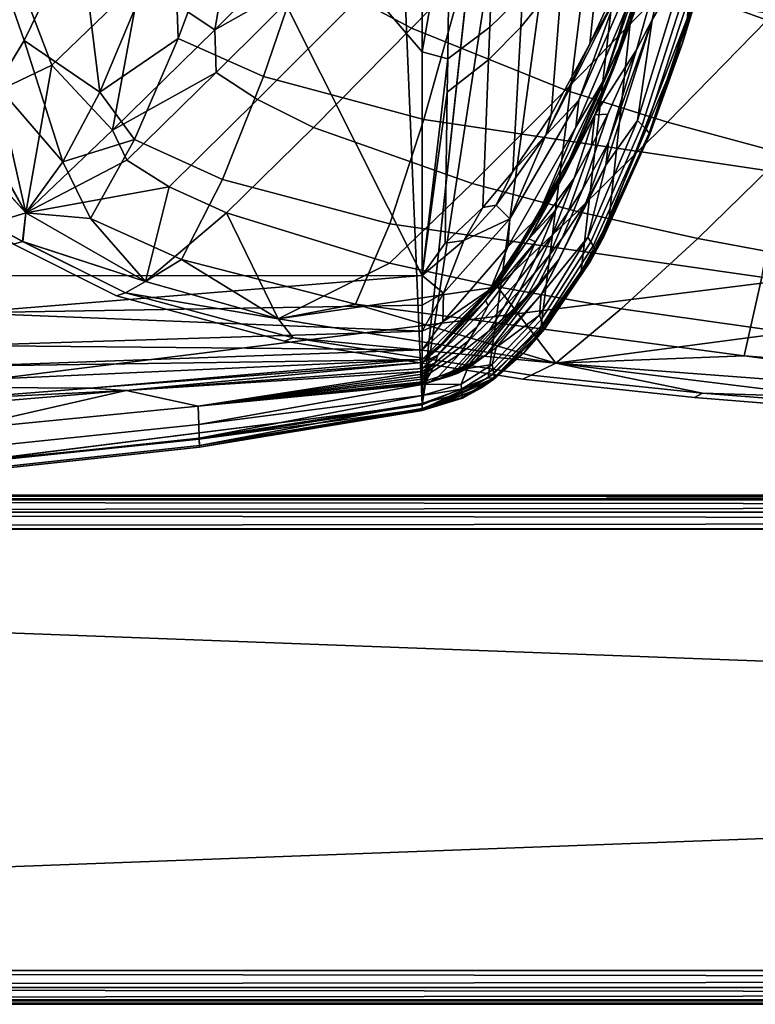
# Model space of a CAD drawing. Units: inches. Extents: x -17.5 to 19, y -17.5 to 17.5.
# Drawn here: x -9.2 to -7, y -17.5 to -14.6 of the extents above; entities that cross this region are included whole.
import ezdxf

# ---------------------------------------------------------------- set-up
doc = ezdxf.new("R2010")
doc.units = ezdxf.units.IN
doc.header["$MEASUREMENT"] = 0
for name, color, linetype in [('SEAT-BACK', 5, 'Continuous'), ('SEAT-BASE', 5, 'Continuous'), ('SEAT-FRAME', 5, 'Continuous'), ('SEAT-SEAT', 5, 'Continuous')]:
    doc.layers.add(name, color=color, linetype=linetype)

msp = doc.modelspace()

# ---------------------------------------------------------------- linework, layer by layer
at = {"layer": 'SEAT-BACK'}
for points in [[(-9.3115, -15.8979, 14.2614), (-9.3115, 15.8979, 14.2614), (-8, -15.7331, 14.2614)], [(-8, -15.7331, 14.2614), (-9.3115, 15.8979, 14.2614), (-8, 15.7331, 14.2614)], [(-8, -15.7331, 14.2614), (-8, 15.7331, 14.2614), (-6.3044, 0, 14.2614)], [(-6.3044, 0, 14.2614), (-6.3487, -5.0016, 14.2614), (-8, -15.7331, 14.2614)], [(-8, -15.7331, 14.2614), (-6.3487, -5.0016, 14.2614), (-7.8053, -15.6535, 14.2614)], [(-7.8053, -15.6535, 14.2614), (-6.3487, -5.0016, 14.2614), (-7.6499, -15.5079, 14.2614)], [(-7.6499, -15.5079, 14.2614), (-6.3487, -5.0016, 14.2614), (-7.5313, -15.3396, 14.2614)], [(-7.5313, -15.3396, 14.2614), (-6.3487, -5.0016, 14.2614), (-7.4496, -15.1907, 14.2614)], [(-7.4496, -15.1907, 14.2614), (-6.3487, -5.0016, 14.2614), (-7.22, -14.5981, 14.2614)], [(-8.7996, -13.7601, 29.5358), (-9.3909, -13.7523, 29.5899), (-9.7478, -15.3536, 29.6089)], [(-9.7478, -15.3536, 29.6089), (-8, -15.3521, 29.4214), (-8.7996, -13.7601, 29.5358)], [(-8.7996, -13.7601, 29.5358), (-8, -15.3521, 29.4214), (-8, -14.6925, 29.4265)], [(-8.7996, -13.7601, 29.5358), (-8, -14.6925, 29.4265), (-8, -14.0292, 29.4313)], [(-7.1754, -13.9357, 25.9786), (-7.4618, -14.7708, 27.6709), (-7.42, -14.6822, 27.3847)], [(-7.1754, -13.9357, 25.9786), (-7.3956, -14.5607, 27.4953), (-7.4618, -14.7708, 27.6709)], [(-7.42, -14.6822, 27.3847), (-7.1914, -14.0124, 26.0197), (-7.1754, -13.9357, 25.9786)], [(-7.1378, -14.3527, 18.0604), (-7.0377, -13.9547, 18.1042), (-7.2323, -14.667, 18.1222)], [(-7.0377, -13.9547, 18.1042), (-7.1682, -14.4585, 18.2227), (-7.2323, -14.667, 18.1222)], [(-7.1386, -14.3523, 16.1075), (-7.0375, -13.9549, 17.9947), (-7.2322, -14.6672, 18.013)], [(-7.1378, -14.3527, 18.0604), (-7.2322, -14.6672, 18.013), (-7.0375, -13.9549, 17.9947)], [(-7.4303, -14.7237, 27.3343), (-7.2047, -14.0817, 26.0182), (-7.1914, -14.0124, 26.0197), (-7.42, -14.6822, 27.3847)], [(-8, -14.6925, 29.4265), (-7.9179, -14.2239, 29.369), (-8, -14.0292, 29.4313)], [(-7.7037, -14.5257, 28.9847), (-7.6795, -14.0561, 28.9953), (-7.7839, -14.1404, 29.1991), (-7.8007, -14.6198, 29.1872)], [(-7.3899, -14.4188, 27.6527), (-7.3429, -14.0466, 27.6344), (-7.4647, -14.2759, 28.1879), (-7.5053, -14.6696, 28.1938)], [(-7.4347, -14.7407, 27.3139), (-7.2103, -14.1101, 26.0176), (-7.2047, -14.0817, 26.0182), (-7.4303, -14.7237, 27.3343)], [(-7.2151, -14.142, 25.9786), (-7.2103, -14.1101, 26.0176), (-7.4347, -14.7407, 27.3139)], [(-7.8007, -14.6198, 29.1872), (-7.7839, -14.1404, 29.1991), (-7.9179, -14.2239, 29.369), (-7.9246, -14.7136, 29.3605)], [(-7.3681, -14.6868, 26.4213), (-7.2151, -14.142, 25.9786), (-7.4912, -14.8789, 27.4988)], [(-7.4912, -14.8789, 27.4988), (-7.2151, -14.142, 25.9786), (-7.4347, -14.7407, 27.3139)], [(-7.3681, -14.6868, 26.4213), (-7.3216, -14.5984, 25.9786), (-7.2151, -14.142, 25.9786)], [(-7.3216, -14.5984, 25.9786), (-7.2184, -14.4213, 23.9266), (-7.2151, -14.142, 25.9786)], [(-8, -14.6925, 29.4265), (-7.9246, -14.7136, 29.3605), (-7.9179, -14.2239, 29.369)], [(-7.5053, -14.6696, 28.1938), (-7.4647, -14.2759, 28.1879), (-7.5874, -14.4676, 28.6394), (-7.6201, -14.879, 28.6346)], [(-7.3284, -14.9342, 16.1252), (-7.22, -14.5981, 14.2614), (-7.1386, -14.3523, 16.1075)], [(-7.1386, -14.3523, 16.1075), (-7.2322, -14.6672, 18.013), (-7.3284, -14.9342, 16.1252)], [(-7.1378, -14.3527, 18.0604), (-7.2323, -14.667, 18.1222), (-7.3284, -14.9355, 18.0758)], [(-7.3284, -14.9355, 18.0758), (-7.2322, -14.6672, 18.013), (-7.1378, -14.3527, 18.0604)], [(-7.5804, -14.3761, 28.6393), (-7.7037, -14.5257, 28.9847), (-7.7088, -14.6202, 28.9829), (-7.5874, -14.4676, 28.6394)], [(-7.5053, -14.6696, 28.1938), (-7.4247, -14.5237, 27.8035), (-7.3899, -14.4188, 27.6527)], [(-7.3216, -14.5984, 25.9786), (-7.3648, -14.8954, 23.9277), (-7.2184, -14.4213, 23.9266)], [(-7.1994, -14.4335, 22.7494), (-7.2184, -14.4213, 23.9266), (-7.3648, -14.8954, 23.9277), (-7.3513, -14.9088, 22.7531)], [(-7.1847, -14.4443, 21.4527), (-7.1994, -14.4335, 22.7494), (-7.3513, -14.9088, 22.7531), (-7.3408, -14.9203, 21.4594)], [(-7.1711, -14.4558, 19.289), (-7.1847, -14.4443, 21.4527), (-7.3408, -14.9203, 21.4594), (-7.3309, -14.9325, 19.2999)], [(-7.6201, -14.879, 28.6346), (-7.5874, -14.4676, 28.6394), (-7.7088, -14.6202, 28.9829), (-7.7327, -15.046, 28.9723)], [(-7.1682, -14.4585, 18.2227), (-7.1711, -14.4558, 19.289), (-7.3309, -14.9325, 19.2999), (-7.3286, -14.9353, 18.2351)], [(-7.2323, -14.667, 18.1222), (-7.1682, -14.4585, 18.2227), (-7.3286, -14.9353, 18.2351)], [(-7.3956, -14.5607, 27.4953), (-7.3844, -14.485, 27.5258), (-7.5377, -14.8355, 28.2541), (-7.547, -14.9145, 28.2095)], [(-7.4247, -14.5237, 27.8035), (-7.5377, -14.8355, 28.2541), (-7.3844, -14.485, 27.5258)], [(-7.7037, -14.5257, 28.9847), (-7.8007, -14.6198, 29.1872), (-7.8043, -14.7163, 29.1848), (-7.7088, -14.6202, 28.9829)], [(-7.6357, -14.9381, 28.6754), (-7.5377, -14.8355, 28.2541), (-7.4247, -14.5237, 27.8035)], [(-7.5053, -14.6696, 28.1938), (-7.6357, -14.9381, 28.6754), (-7.4247, -14.5237, 27.8035)], [(-7.4618, -14.7708, 27.6709), (-7.3956, -14.5607, 27.4953), (-7.547, -14.9145, 28.2095)], [(-7.8007, -14.6198, 29.1872), (-7.9246, -14.7136, 29.3605), (-7.9259, -14.8121, 29.3588), (-7.8043, -14.7163, 29.1848)], [(-7.7327, -15.046, 28.9723), (-7.7088, -14.6202, 28.9829), (-7.8043, -14.7163, 29.1848), (-7.8207, -15.1514, 29.1733)], [(-7.4588, -15.0271, 25.9786), (-7.3648, -14.8954, 23.9277), (-7.3216, -14.5984, 25.9786)], [(-7.4508, -14.9605, 26.3205), (-7.4588, -15.0271, 25.9786), (-7.3216, -14.5984, 25.9786)], [(-7.4508, -14.9605, 26.3205), (-7.3216, -14.5984, 25.9786), (-7.3681, -14.6868, 26.4213)], [(-7.3284, -14.9342, 16.1252), (-7.4496, -15.1907, 14.2614), (-7.22, -14.5981, 14.2614)], [(-7.6201, -14.879, 28.6346), (-7.6357, -14.9381, 28.6754), (-7.5053, -14.6696, 28.1938)], [(-7.42, -14.6822, 27.3847), (-7.5679, -15.0142, 28.0468), (-7.5768, -15.0418, 27.9726), (-7.4303, -14.7237, 27.3343)], [(-7.42, -14.6822, 27.3847), (-7.4618, -14.7708, 27.6709), (-7.5679, -15.0142, 28.0468)], [(-7.3284, -14.9355, 18.0758), (-7.2323, -14.667, 18.1222), (-7.504, -15.3097, 18.1401)], [(-7.2323, -14.667, 18.1222), (-7.3286, -14.9353, 18.2351), (-7.504, -15.3097, 18.1401)], [(-7.3284, -14.9342, 16.1252), (-7.2322, -14.6672, 18.013), (-7.5039, -15.3098, 18.0312)], [(-7.3284, -14.9355, 18.0758), (-7.5039, -15.3098, 18.0312), (-7.2322, -14.6672, 18.013)], [(-8, -15.3521, 29.4214), (-7.9246, -14.7136, 29.3605), (-8, -14.6925, 29.4265)], [(-7.5274, -15.0985, 26.6378), (-7.4508, -14.9605, 26.3205), (-7.3681, -14.6868, 26.4213), (-7.4529, -14.8766, 26.832)], [(-7.4529, -14.8766, 26.832), (-7.3681, -14.6868, 26.4213), (-7.4912, -14.8789, 27.4988)], [(-8, -15.3521, 29.4214), (-7.9259, -14.8121, 29.3588), (-7.9246, -14.7136, 29.3605)], [(-7.8207, -15.1514, 29.1733), (-7.8043, -14.7163, 29.1848), (-7.9259, -14.8121, 29.3588), (-7.9322, -15.2569, 29.3507)], [(-7.4303, -14.7237, 27.3343), (-7.5768, -15.0418, 27.9726), (-7.5806, -15.0531, 27.9425), (-7.4347, -14.7407, 27.3139)], [(-7.4347, -14.7407, 27.3139), (-7.5806, -15.0531, 27.9425), (-7.4912, -14.8789, 27.4988)], [(-7.6626, -15.1856, 28.4806), (-7.5679, -15.0142, 28.0468), (-7.4618, -14.7708, 27.6709)], [(-7.4618, -14.7708, 27.6709), (-7.547, -14.9145, 28.2095), (-7.6626, -15.1856, 28.4806)], [(-7.9322, -15.2569, 29.3507), (-7.9259, -14.8121, 29.3588), (-8, -15.3521, 29.4214)], [(-7.547, -14.9145, 28.2095), (-7.5377, -14.8355, 28.2541), (-7.7415, -15.1854, 28.9495), (-7.7473, -15.2677, 28.8917)], [(-7.6357, -14.9381, 28.6754), (-7.7415, -15.1854, 28.9495), (-7.5377, -14.8355, 28.2541)], [(-7.7327, -15.046, 28.9723), (-7.6357, -14.9381, 28.6754), (-7.6201, -14.879, 28.6346)], [(-7.685, -15.2438, 28.2257), (-7.5519, -15.0652, 27.2354), (-7.4912, -14.8789, 27.4988)], [(-7.4912, -14.8789, 27.4988), (-7.5806, -15.0531, 27.9425), (-7.685, -15.2438, 28.2257)], [(-7.4529, -14.8766, 26.832), (-7.5006, -14.971, 27.0348), (-7.5705, -15.1667, 26.7943), (-7.5274, -15.0985, 26.6378)], [(-7.4912, -14.8789, 27.4988), (-7.5519, -15.0652, 27.2354), (-7.5006, -14.971, 27.0348)], [(-7.4912, -14.8789, 27.4988), (-7.5006, -14.971, 27.0348), (-7.4529, -14.8766, 26.832)], [(-7.6626, -15.1856, 28.4806), (-7.547, -14.9145, 28.2095), (-7.7473, -15.2677, 28.8917)], [(-7.4588, -15.0271, 25.9786), (-7.512, -15.239, 23.9286), (-7.3648, -14.8954, 23.9277)], [(-7.3513, -14.9088, 22.7531), (-7.3648, -14.8954, 23.9277), (-7.512, -15.239, 23.9286), (-7.503, -15.253, 22.7559)], [(-7.3408, -14.9203, 21.4594), (-7.3513, -14.9088, 22.7531), (-7.503, -15.253, 22.7559), (-7.4959, -15.2651, 21.4646)], [(-7.7813, -15.1451, 29.0845), (-7.7415, -15.1854, 28.9495), (-7.6357, -14.9381, 28.6754)], [(-7.7813, -15.1451, 29.0845), (-7.6357, -14.9381, 28.6754), (-7.7327, -15.046, 28.9723)], [(-7.504, -15.3097, 18.1401), (-7.3286, -14.9353, 18.2351), (-7.4876, -15.2801, 18.2449)], [(-7.3284, -14.9355, 18.0758), (-7.504, -15.3097, 18.1401), (-7.4655, -15.2395, 18.0845)], [(-7.5039, -15.3098, 18.0312), (-7.4653, -15.2376, 16.1353), (-7.3284, -14.9342, 16.1252)], [(-7.4655, -15.2395, 18.0845), (-7.5039, -15.3098, 18.0312), (-7.3284, -14.9355, 18.0758)], [(-7.3309, -14.9325, 19.2999), (-7.3408, -14.9203, 21.4594), (-7.4959, -15.2651, 21.4646), (-7.4892, -15.2776, 19.3084)], [(-7.3286, -14.9353, 18.2351), (-7.3309, -14.9325, 19.2999), (-7.4892, -15.2776, 19.3084), (-7.4876, -15.2801, 18.2449)], [(-7.3284, -14.9342, 16.1252), (-7.4653, -15.2376, 16.1353), (-7.4496, -15.1907, 14.2614)], [(-7.6167, -15.2344, 26.9493), (-7.5705, -15.1667, 26.7943), (-7.5006, -14.971, 27.0348), (-7.5519, -15.0652, 27.2354)], [(-7.5871, -15.242, 26.5072), (-7.5178, -15.1375, 26.2527), (-7.4508, -14.9605, 26.3205), (-7.5274, -15.0985, 26.6378)], [(-7.5178, -15.1375, 26.2527), (-7.4588, -15.0271, 25.9786), (-7.4508, -14.9605, 26.3205)], [(-7.5768, -15.0418, 27.9726), (-7.5679, -15.0142, 28.0468), (-7.761, -15.3456, 28.6792), (-7.7669, -15.3593, 28.5821)], [(-7.6626, -15.1856, 28.4806), (-7.761, -15.3456, 28.6792), (-7.5679, -15.0142, 28.0468)], [(-7.6492, -15.4079, 25.9786), (-7.512, -15.239, 23.9286), (-7.4588, -15.0271, 25.9786)], [(-7.6492, -15.4079, 25.9786), (-7.4588, -15.0271, 25.9786), (-7.5965, -15.3042, 26.1859)], [(-7.5965, -15.3042, 26.1859), (-7.4588, -15.0271, 25.9786), (-7.5178, -15.1375, 26.2527)], [(-7.8207, -15.1514, 29.1733), (-7.7813, -15.1451, 29.0845), (-7.7327, -15.046, 28.9723)], [(-7.7669, -15.3593, 28.5821), (-7.7694, -15.3649, 28.5427), (-7.5806, -15.0531, 27.9425), (-7.5768, -15.0418, 27.9726)], [(-7.685, -15.2438, 28.2257), (-7.5806, -15.0531, 27.9425), (-7.7694, -15.3649, 28.5427)], [(-7.685, -15.2438, 28.2257), (-7.6068, -15.1591, 27.4338), (-7.5519, -15.0652, 27.2354)], [(-7.5519, -15.0652, 27.2354), (-7.6068, -15.1591, 27.4338), (-7.6658, -15.3019, 27.1025), (-7.6167, -15.2344, 26.9493)], [(-7.5274, -15.0985, 26.6378), (-7.5705, -15.1667, 26.7943), (-7.6259, -15.2931, 26.6328), (-7.5871, -15.242, 26.5072)], [(-7.8772, -15.2485, 29.2703), (-7.7415, -15.1854, 28.9495), (-7.7813, -15.1451, 29.0845)], [(-7.8772, -15.2485, 29.2703), (-7.7813, -15.1451, 29.0845), (-7.8207, -15.1514, 29.1733)], [(-7.5965, -15.3042, 26.1859), (-7.5178, -15.1375, 26.2527), (-7.5871, -15.242, 26.5072), (-7.6566, -15.3768, 26.3783)], [(-7.9322, -15.2569, 29.3507), (-7.8772, -15.2485, 29.2703), (-7.8207, -15.1514, 29.1733)], [(-7.7184, -15.3693, 27.2535), (-7.6658, -15.3019, 27.1025), (-7.6068, -15.1591, 27.4338), (-7.6661, -15.253, 27.6294)], [(-7.685, -15.2438, 28.2257), (-7.6661, -15.253, 27.6294), (-7.6068, -15.1591, 27.4338)], [(-7.6674, -15.3438, 26.7572), (-7.6259, -15.2931, 26.6328), (-7.5705, -15.1667, 26.7943), (-7.6167, -15.2344, 26.9493)], [(-7.7473, -15.2677, 28.8917), (-7.7415, -15.1854, 28.9495), (-7.9373, -15.4044, 29.3296), (-7.9388, -15.4887, 29.2653)], [(-7.8772, -15.2485, 29.2703), (-7.9373, -15.4044, 29.3296), (-7.7415, -15.1854, 28.9495)], [(-7.7987, -15.3928, 28.8614), (-7.761, -15.3456, 28.6792), (-7.6626, -15.1856, 28.4806)], [(-7.6626, -15.1856, 28.4806), (-7.7473, -15.2677, 28.8917), (-7.7987, -15.3928, 28.8614)], [(-7.5313, -15.3396, 14.2614), (-7.4496, -15.1907, 14.2614), (-7.4653, -15.2376, 16.1353)], [(-8, -15.3521, 29.4214), (-7.9373, -15.4044, 29.3296), (-7.8772, -15.2485, 29.2703)], [(-8, -15.3521, 29.4214), (-7.8772, -15.2485, 29.2703), (-7.9322, -15.2569, 29.3507)], [(-7.6661, -15.253, 27.6294), (-7.8049, -15.4406, 28.0063), (-7.8387, -15.5041, 27.5444), (-7.7184, -15.3693, 27.2535)], [(-7.8136, -15.4261, 28.5674), (-7.6661, -15.253, 27.6294), (-7.685, -15.2438, 28.2257)], [(-7.685, -15.2438, 28.2257), (-7.7694, -15.3649, 28.5427), (-7.8136, -15.4261, 28.5674)], [(-7.8136, -15.4261, 28.5674), (-7.8049, -15.4406, 28.0063), (-7.6661, -15.253, 27.6294)], [(-7.6167, -15.2344, 26.9493), (-7.6658, -15.3019, 27.1025), (-7.7114, -15.3942, 26.8802), (-7.6674, -15.3438, 26.7572)], [(-7.6566, -15.3768, 26.3783), (-7.5871, -15.242, 26.5072), (-7.6259, -15.2931, 26.6328), (-7.69, -15.412, 26.4732)], [(-7.6487, -15.4832, 22.7581), (-7.503, -15.253, 22.7559), (-7.512, -15.239, 23.9286), (-7.6542, -15.4688, 23.9293)], [(-7.6542, -15.4688, 23.9293), (-7.512, -15.239, 23.9286), (-7.6492, -15.4079, 25.9786)], [(-7.6444, -15.4956, 21.4685), (-7.4959, -15.2651, 21.4646), (-7.503, -15.253, 22.7559), (-7.6487, -15.4832, 22.7581)], [(-7.4655, -15.2395, 18.0845), (-7.504, -15.3097, 18.1401), (-7.6392, -15.5105, 18.0932)], [(-7.4655, -15.2395, 18.0845), (-7.6392, -15.5105, 18.0932), (-7.5039, -15.3098, 18.0312)], [(-7.5039, -15.3098, 18.0312), (-7.639, -15.5077, 16.1453), (-7.4653, -15.2376, 16.1353)], [(-7.639, -15.5077, 16.1453), (-7.5313, -15.3396, 14.2614), (-7.4653, -15.2376, 16.1353)], [(-7.7987, -15.3928, 28.8614), (-7.7473, -15.2677, 28.8917), (-7.9388, -15.4887, 29.2653)], [(-7.6403, -15.508, 19.3149), (-7.4892, -15.2776, 19.3084), (-7.4959, -15.2651, 21.4646), (-7.6444, -15.4956, 21.4685)], [(-7.6393, -15.5104, 18.2523), (-7.4876, -15.2801, 18.2449), (-7.4892, -15.2776, 19.3084), (-7.6403, -15.508, 19.3149)], [(-7.504, -15.3097, 18.1401), (-7.4876, -15.2801, 18.2449), (-7.6393, -15.5104, 18.2523)], [(-7.8116, -15.5859, 26.0524), (-7.5965, -15.3042, 26.1859), (-7.6566, -15.3768, 26.3783), (-7.8428, -15.6037, 26.1209)], [(-7.8116, -15.5859, 26.0524), (-7.6492, -15.4079, 25.9786), (-7.5965, -15.3042, 26.1859)], [(-7.7581, -15.4445, 27.0014), (-7.7114, -15.3942, 26.8802), (-7.6658, -15.3019, 27.1025), (-7.7184, -15.3693, 27.2535)], [(-7.69, -15.412, 26.4732), (-7.6259, -15.2931, 26.6328), (-7.6674, -15.3438, 26.7572), (-7.7255, -15.4467, 26.5672)], [(-7.504, -15.3097, 18.1401), (-7.6987, -15.578, 18.1491), (-7.6392, -15.5105, 18.0932)], [(-7.6987, -15.578, 18.1491), (-7.504, -15.3097, 18.1401), (-7.6393, -15.5104, 18.2523)], [(-7.6986, -15.5781, 18.0403), (-7.639, -15.5077, 16.1453), (-7.5039, -15.3098, 18.0312)], [(-7.5039, -15.3098, 18.0312), (-7.6392, -15.5105, 18.0932), (-7.6986, -15.5781, 18.0403)], [(-7.7669, -15.3593, 28.5821), (-7.761, -15.3456, 28.6792), (-7.9423, -15.5532, 29.0258), (-7.9439, -15.5582, 28.9162)], [(-7.7987, -15.3928, 28.8614), (-7.9423, -15.5532, 29.0258), (-7.761, -15.3456, 28.6792)], [(-7.7255, -15.4467, 26.5672), (-7.6674, -15.3438, 26.7572), (-7.7114, -15.3942, 26.8802), (-7.7629, -15.481, 26.6601)], [(-7.6499, -15.5079, 14.2614), (-7.5313, -15.3396, 14.2614), (-7.639, -15.5077, 16.1453)], [(-9.3469, -15.4622, 29.5585), (-8, -15.3521, 29.4214), (-9.7478, -15.3536, 29.6089)], [(-9.3469, -15.4622, 29.5585), (-8, -15.4399, 29.4048), (-8, -15.3521, 29.4214)], [(-8, -15.4399, 29.4048), (-7.9373, -15.4044, 29.3296), (-8, -15.3521, 29.4214)], [(-7.9439, -15.5582, 28.9162), (-7.9445, -15.5602, 28.8717), (-7.7694, -15.3649, 28.5427), (-7.7669, -15.3593, 28.5821)], [(-7.8136, -15.4261, 28.5674), (-7.7694, -15.3649, 28.5427), (-7.9445, -15.5602, 28.8717)], [(-7.7184, -15.3693, 27.2535), (-7.8387, -15.5041, 27.5444), (-7.8634, -15.545, 27.2348), (-7.7581, -15.4445, 27.0014)], [(-7.8428, -15.6037, 26.1209), (-7.6566, -15.3768, 26.3783), (-7.69, -15.412, 26.4732), (-7.8593, -15.6119, 26.1547)], [(-8, -15.6001, 29.1781), (-7.9423, -15.5532, 29.0258), (-7.7987, -15.3928, 28.8614)], [(-7.7987, -15.3928, 28.8614), (-7.9388, -15.4887, 29.2653), (-8, -15.571, 29.2882)], [(-8, -15.571, 29.2882), (-8, -15.6001, 29.1781), (-7.7987, -15.3928, 28.8614)], [(-8, -15.5159, 29.3586), (-7.9388, -15.4887, 29.2653), (-7.9373, -15.4044, 29.3296)], [(-8, -15.5159, 29.3586), (-7.9373, -15.4044, 29.3296), (-8, -15.4399, 29.4048)], [(-7.7818, -15.5644, 25.9786), (-7.6492, -15.4079, 25.9786), (-7.8116, -15.5859, 26.0524)], [(-7.7629, -15.481, 26.6601), (-7.7114, -15.3942, 26.8802), (-7.7581, -15.4445, 27.0014), (-7.8024, -15.5152, 26.7516)], [(-7.6492, -15.4079, 25.9786), (-7.7818, -15.5644, 25.9786), (-7.6542, -15.4688, 23.9293)], [(-8, -15.6087, 28.852), (-7.9533, -15.5871, 28.2661), (-7.8136, -15.4261, 28.5674)], [(-7.8136, -15.4261, 28.5674), (-7.9445, -15.5602, 28.8717), (-8, -15.6087, 28.852)], [(-7.8136, -15.4261, 28.5674), (-7.9533, -15.5871, 28.2661), (-7.8049, -15.4406, 28.0063)], [(-7.8593, -15.6119, 26.1547), (-7.69, -15.412, 26.4732), (-7.7255, -15.4467, 26.5672), (-7.8766, -15.6198, 26.1881)], [(-8, -15.5159, 29.3586), (-8, -15.4399, 29.4048), (-9.3469, -15.4622, 29.5585)], [(-9.3468, -15.5584, 29.5071), (-8, -15.5159, 29.3586), (-9.3469, -15.4622, 29.5585)], [(-7.9619, -15.6097, 27.7454), (-7.8387, -15.5041, 27.5444), (-7.8049, -15.4406, 28.0063), (-7.9533, -15.5871, 28.2661)], [(-7.8766, -15.6198, 26.1881), (-7.7255, -15.4467, 26.5672), (-7.7629, -15.481, 26.6601), (-7.8944, -15.6275, 26.2211)], [(-7.7581, -15.4445, 27.0014), (-7.8634, -15.545, 27.2348), (-7.89, -15.5837, 26.9278), (-7.8024, -15.5152, 26.7516)], [(-8, -15.571, 29.2882), (-7.9388, -15.4887, 29.2653), (-8, -15.5159, 29.3586)], [(-7.8944, -15.6275, 26.2211), (-7.7629, -15.481, 26.6601), (-7.8024, -15.5152, 26.7516), (-7.9129, -15.6351, 26.2536)], [(-7.6542, -15.4688, 23.9293), (-7.7818, -15.5644, 25.9786), (-7.7938, -15.6143, 23.9298)], [(-7.6542, -15.4688, 23.9293), (-7.7938, -15.6143, 23.9298), (-7.791, -15.629, 22.7597), (-7.6487, -15.4832, 22.7581)], [(-7.6487, -15.4832, 22.7581), (-7.791, -15.629, 22.7597), (-7.7889, -15.6415, 21.4715), (-7.6444, -15.4956, 21.4685)], [(-8, -15.571, 29.2882), (-8, -15.5159, 29.3586), (-9.3468, -15.5584, 29.5071)], [(-7.9681, -15.6242, 27.3965), (-7.8634, -15.545, 27.2348), (-7.8387, -15.5041, 27.5444), (-7.9619, -15.6097, 27.7454)], [(-7.9129, -15.6351, 26.2536), (-7.8024, -15.5152, 26.7516), (-7.89, -15.5837, 26.9278), (-7.9528, -15.6504, 26.3163)], [(-7.8053, -15.6535, 14.2614), (-7.6499, -15.5079, 14.2614), (-7.7889, -15.6544, 16.1519)], [(-7.6444, -15.4956, 21.4685), (-7.7889, -15.6415, 21.4715), (-7.7869, -15.6538, 19.3197), (-7.6403, -15.508, 19.3149)], [(-7.6986, -15.5781, 18.0403), (-7.7889, -15.6544, 16.1519), (-7.639, -15.5077, 16.1453)], [(-7.7889, -15.6544, 16.1519), (-7.6499, -15.5079, 14.2614), (-7.639, -15.5077, 16.1453)], [(-7.6986, -15.5781, 18.0403), (-7.6392, -15.5105, 18.0932), (-7.7889, -15.6579, 18.099)], [(-7.6392, -15.5105, 18.0932), (-7.6987, -15.578, 18.1491), (-7.7889, -15.6579, 18.099)], [(-7.6403, -15.508, 19.3149), (-7.7869, -15.6538, 19.3197), (-7.7864, -15.656, 18.2578), (-7.6393, -15.5104, 18.2523)], [(-7.6393, -15.5104, 18.2523), (-7.7864, -15.656, 18.2578), (-7.6987, -15.578, 18.1491)], [(-8, -15.6001, 29.1781), (-7.9439, -15.5582, 28.9162), (-7.9423, -15.5532, 29.0258)], [(-7.9746, -15.638, 27.0502), (-7.89, -15.5837, 26.9278), (-7.8634, -15.545, 27.2348), (-7.9681, -15.6242, 27.3965)], [(-9.3468, -15.5584, 29.5071), (-9.3467, -15.6194, 29.4469), (-8, -15.571, 29.2882)], [(-8, -15.571, 29.2882), (-9.3467, -15.6194, 29.4469), (-8, -15.6001, 29.1781)], [(-8, -15.6087, 28.852), (-7.9445, -15.5602, 28.8717), (-7.9439, -15.5582, 28.9162)], [(-8, -15.6087, 28.852), (-7.9439, -15.5582, 28.9162), (-8, -15.6001, 29.1781)], [(-7.8664, -15.6263, 25.9786), (-7.7938, -15.6143, 23.9298), (-7.7818, -15.5644, 25.9786)], [(-7.7818, -15.5644, 25.9786), (-7.8116, -15.5859, 26.0524), (-7.8664, -15.6263, 25.9786)], [(-7.6987, -15.578, 18.1491), (-7.8272, -15.684, 18.1536), (-7.7889, -15.6579, 18.099)], [(-7.6987, -15.578, 18.1491), (-7.7864, -15.656, 18.2578), (-7.8272, -15.684, 18.1536)], [(-7.8272, -15.684, 18.0448), (-7.7889, -15.6544, 16.1519), (-7.6986, -15.5781, 18.0403)], [(-7.6986, -15.5781, 18.0403), (-7.7889, -15.6579, 18.099), (-7.8272, -15.684, 18.0448)], [(-8.9799, -15.684, 29.1685), (-8, -15.6001, 29.1781), (-9.7472, -15.6791, 29.4201)], [(-8, -15.6001, 29.1781), (-9.3467, -15.6194, 29.4469), (-9.7472, -15.6791, 29.4201)], [(-8, -15.6087, 28.852), (-8, -15.6001, 29.1781), (-8.9799, -15.684, 29.1685)], [(-8.9799, -15.684, 29.1685), (-8.8727, -15.6908, 28.9867), (-8, -15.6087, 28.852)], [(-8, -15.6263, 28.1538), (-8, -15.6087, 28.852), (-8.8727, -15.6908, 28.9867)], [(-8, -15.6263, 28.1538), (-7.9619, -15.6097, 27.7454), (-7.9533, -15.5871, 28.2661)], [(-8, -15.6263, 28.1538), (-7.9533, -15.5871, 28.2661), (-8, -15.6087, 28.852)], [(-8, -15.6428, 27.4548), (-7.9681, -15.6242, 27.3965), (-7.9619, -15.6097, 27.7454)], [(-8, -15.6428, 27.4548), (-7.9619, -15.6097, 27.7454), (-8, -15.6347, 27.8043)], [(-8, -15.6347, 27.8043), (-7.9619, -15.6097, 27.7454), (-8, -15.6263, 28.1538)], [(-7.9528, -15.6504, 26.3163), (-7.89, -15.5837, 26.9278), (-7.9746, -15.638, 27.0502), (-7.9894, -15.6629, 26.3601)], [(-7.9225, -15.6498, 26.0667), (-7.913, -15.6467, 26.0497), (-7.8428, -15.6037, 26.1209), (-7.8593, -15.6119, 26.1547)], [(-7.913, -15.6467, 26.0497), (-7.8949, -15.6401, 26.0155), (-7.8116, -15.5859, 26.0524), (-7.8428, -15.6037, 26.1209)], [(-7.8664, -15.6263, 25.9786), (-7.8116, -15.5859, 26.0524), (-7.8949, -15.6401, 26.0155)], [(-8.8727, -15.6908, 28.9867), (-8, -15.6347, 27.8043), (-8, -15.6263, 28.1538)], [(-8.8727, -15.6908, 28.9867), (-8.6599, -15.7369, 26.7845), (-8, -15.6347, 27.8043)], [(-8, -15.6428, 27.4548), (-8, -15.6347, 27.8043), (-8.6599, -15.7369, 26.7845)], [(-8, -15.6506, 27.1053), (-7.9746, -15.638, 27.0502), (-7.9681, -15.6242, 27.3965)], [(-8, -15.6506, 27.1053), (-7.9681, -15.6242, 27.3965), (-8, -15.6428, 27.4548)], [(-8, -15.6737, 25.9786), (-7.8849, -15.6719, 23.9301), (-7.8664, -15.6263, 25.9786)], [(-7.8664, -15.6263, 25.9786), (-7.8949, -15.6401, 26.0155), (-8, -15.6737, 25.9786)], [(-7.9894, -15.6629, 26.3601), (-7.9746, -15.638, 27.0502), (-8, -15.6581, 26.756)], [(-8, -15.6581, 26.756), (-7.9746, -15.638, 27.0502), (-8, -15.6506, 27.1053)], [(-8, -15.6737, 25.9786), (-7.8949, -15.6401, 26.0155), (-7.913, -15.6467, 26.0497)], [(-7.9744, -15.6641, 26.1476), (-7.9524, -15.6584, 26.1163), (-7.9129, -15.6351, 26.2536), (-7.9528, -15.6504, 26.3163)], [(-7.9524, -15.6584, 26.1163), (-7.9421, -15.6556, 26.1), (-7.8944, -15.6275, 26.2211), (-7.9129, -15.6351, 26.2536)], [(-7.9421, -15.6556, 26.1), (-7.9322, -15.6527, 26.0834), (-7.8766, -15.6198, 26.1881), (-7.8944, -15.6275, 26.2211)], [(-7.9322, -15.6527, 26.0834), (-7.9225, -15.6498, 26.0667), (-7.8593, -15.6119, 26.1547), (-7.8766, -15.6198, 26.1881)], [(-7.8664, -15.6263, 25.9786), (-7.8849, -15.6719, 23.9301), (-7.7938, -15.6143, 23.9298)], [(-7.791, -15.629, 22.7597), (-7.7938, -15.6143, 23.9298), (-7.8849, -15.6719, 23.9301), (-7.8836, -15.6867, 22.7605)], [(-7.7889, -15.6415, 21.4715), (-7.791, -15.629, 22.7597), (-7.8836, -15.6867, 22.7605), (-7.8826, -15.6992, 21.473)], [(-8.6599, -15.7369, 26.7845), (-8, -15.6506, 27.1053), (-8, -15.6428, 27.4548)], [(-8.6599, -15.7369, 26.7845), (-8, -15.6581, 26.756), (-8, -15.6506, 27.1053)], [(-8, -15.6653, 26.407), (-8, -15.6581, 26.756), (-8.6599, -15.7369, 26.7845)], [(-8.6599, -15.7369, 26.7845), (-8, -15.6688, 26.2327), (-8, -15.6653, 26.407)], [(-8.6599, -15.7369, 26.7845), (-8, -15.6722, 26.0584), (-8, -15.6688, 26.2327)], [(-8, -15.6737, 25.9786), (-7.913, -15.6467, 26.0497), (-7.9225, -15.6498, 26.0667)], [(-8, -15.6737, 25.9786), (-7.9225, -15.6498, 26.0667), (-7.9322, -15.6527, 26.0834)], [(-8, -15.6737, 25.9786), (-7.9322, -15.6527, 26.0834), (-7.9421, -15.6556, 26.1)], [(-8, -15.7331, 14.2614), (-7.8053, -15.6535, 14.2614), (-7.9999, -15.7458, 16.1573)], [(-8, -15.6737, 25.9786), (-7.9421, -15.6556, 26.1), (-7.9524, -15.6584, 26.1163)], [(-7.8272, -15.684, 18.0448), (-7.7889, -15.6579, 18.099), (-8, -15.75, 18.0494)], [(-8, -15.75, 18.0494), (-7.7889, -15.6579, 18.099), (-7.8272, -15.684, 18.1536)], [(-8, -15.6581, 26.756), (-8, -15.6653, 26.407), (-7.9894, -15.6629, 26.3601)], [(-8, -15.6737, 25.9786), (-7.9524, -15.6584, 26.1163), (-7.9744, -15.6641, 26.1476)], [(-7.9894, -15.6629, 26.3601), (-8, -15.6653, 26.407), (-8, -15.6688, 26.2327)], [(-7.9894, -15.6629, 26.3601), (-8, -15.6688, 26.2327), (-7.9943, -15.6687, 26.1697)], [(-8, -15.6737, 25.9786), (-7.9744, -15.6641, 26.1476), (-7.9943, -15.6687, 26.1697)], [(-7.9943, -15.6687, 26.1697), (-8, -15.6688, 26.2327), (-8, -15.6722, 26.0584)], [(-7.9943, -15.6687, 26.1697), (-8, -15.6722, 26.0584), (-8, -15.6737, 25.9786)], [(-7.9999, -15.7458, 16.1573), (-7.8053, -15.6535, 14.2614), (-7.7889, -15.6544, 16.1519)], [(-7.9999, -15.7458, 16.1573), (-7.7889, -15.6544, 16.1519), (-7.8272, -15.684, 18.0448)], [(-7.9943, -15.6687, 26.1697), (-7.9744, -15.6641, 26.1476), (-7.9528, -15.6504, 26.3163), (-7.9894, -15.6629, 26.3601)], [(-7.7869, -15.6538, 19.3197), (-7.7889, -15.6415, 21.4715), (-7.8826, -15.6992, 21.473), (-7.8816, -15.7115, 19.3222)], [(-7.7864, -15.656, 18.2578), (-7.7869, -15.6538, 19.3197), (-7.8816, -15.7115, 19.3222), (-7.8814, -15.7136, 18.2607)], [(-7.8272, -15.684, 18.1536), (-7.7864, -15.656, 18.2578), (-7.8814, -15.7136, 18.2607)], [(-9.3901, -15.7166, 29.2242), (-10.1837, -15.8015, 29.1383), (-8.8727, -15.6908, 28.9867)], [(-8.8727, -15.6908, 28.9867), (-10.1837, -15.8015, 29.1383), (-9.3892, -15.8091, 26.8104)], [(-9.7472, -15.6791, 29.4201), (-9.3901, -15.7166, 29.2242), (-8.9799, -15.684, 29.1685)], [(-8.9799, -15.684, 29.1685), (-9.3901, -15.7166, 29.2242), (-8.8727, -15.6908, 28.9867)], [(-9.3892, -15.8091, 26.8104), (-8.6599, -15.7369, 26.7845), (-8.8727, -15.6908, 28.9867)], [(-8, -15.6737, 25.9786), (-8, -15.6722, 26.0584), (-8.6599, -15.7369, 26.7845)], [(-8.6585, -15.7915, 24.6847), (-8, -15.6737, 25.9786), (-8.6599, -15.7369, 26.7845)], [(-8, -15.7056, 24.086), (-8, -15.6737, 25.9786), (-8.6585, -15.7915, 24.6847)], [(-8, -15.7056, 24.086), (-7.8836, -15.6867, 22.7605), (-7.8849, -15.6719, 23.9301)], [(-8, -15.7056, 24.086), (-7.8849, -15.6719, 23.9301), (-8, -15.6737, 25.9786)], [(-7.8272, -15.684, 18.0448), (-8, -15.75, 18.0494), (-7.9999, -15.7458, 16.1573)], [(-8, -15.75, 18.0494), (-7.8272, -15.684, 18.1536), (-8, -15.75, 18.1581)], [(-7.8272, -15.684, 18.1536), (-7.8814, -15.7136, 18.2607), (-8, -15.75, 18.1581)], [(-8, -15.7294, 22.154), (-7.8826, -15.6992, 21.473), (-7.8836, -15.6867, 22.7605)], [(-8, -15.7294, 22.154), (-7.8836, -15.6867, 22.7605), (-8, -15.7056, 24.086)], [(-8.6571, -15.8311, 22.5706), (-8, -15.7056, 24.086), (-8.6585, -15.7915, 24.6847)], [(-8, -15.7294, 22.154), (-8, -15.7056, 24.086), (-8.6571, -15.8311, 22.5706)], [(-8, -15.7444, 20.1756), (-7.8816, -15.7115, 19.3222), (-7.8826, -15.6992, 21.473)], [(-8, -15.7444, 20.1756), (-7.8826, -15.6992, 21.473), (-8, -15.7294, 22.154)], [(-8, -15.75, 18.1581), (-7.8814, -15.7136, 18.2607), (-7.8816, -15.7115, 19.3222)], [(-8, -15.75, 18.1581), (-7.8816, -15.7115, 19.3222), (-8, -15.7444, 20.1756)], [(-9.3877, -15.8672, 24.6494), (-8.6585, -15.7915, 24.6847), (-8.6599, -15.7369, 26.7845), (-9.3892, -15.8091, 26.8104)], [(-9.3115, -15.8979, 14.2614), (-8, -15.7331, 14.2614), (-8.6577, -15.8342, 14.7698)], [(-8.6577, -15.8342, 14.7698), (-8, -15.7331, 14.2614), (-7.9999, -15.7458, 16.1573)], [(-8.6577, -15.8342, 14.7698), (-7.9999, -15.7458, 16.1573), (-8.6565, -15.8581, 18.2759)], [(-8.6564, -15.8533, 20.4338), (-8, -15.7294, 22.154), (-8.6571, -15.8311, 22.5706)], [(-8, -15.75, 18.1581), (-8, -15.7444, 20.1756), (-8.6565, -15.8581, 18.2759)], [(-8.6565, -15.8581, 18.2759), (-8, -15.7444, 20.1756), (-8.6564, -15.8533, 20.4338)], [(-8.6565, -15.8581, 18.2759), (-7.9999, -15.7458, 16.1573), (-8, -15.75, 18.0494)], [(-8.6565, -15.8581, 18.2759), (-8, -15.75, 18.0494), (-8, -15.75, 18.1581)], [(-8, -15.7444, 20.1756), (-8, -15.7294, 22.154), (-8.6564, -15.8533, 20.4338)], [(-9.3862, -15.909, 22.4989), (-8.6571, -15.8311, 22.5706), (-8.6585, -15.7915, 24.6847), (-9.3877, -15.8672, 24.6494)], [(-9.3879, -15.9106, 14.7428), (-9.3115, -15.8979, 14.2614), (-8.6577, -15.8342, 14.7698)], [(-9.3879, -15.9106, 14.7428), (-8.6577, -15.8342, 14.7698), (-8.6565, -15.8581, 18.2759), (-9.3862, -15.9364, 18.2087)], [(-9.3856, -15.932, 20.3534), (-8.6564, -15.8533, 20.4338), (-8.6571, -15.8311, 22.5706), (-9.3862, -15.909, 22.4989)], [(-9.3862, -15.9364, 18.2087), (-8.6565, -15.8581, 18.2759), (-8.6564, -15.8533, 20.4338), (-9.3856, -15.932, 20.3534)]]:
    msp.add_3dface(points, dxfattribs=at)
at = {"layer": 'SEAT-BASE'}
for points in [[(-16.1214, -16.0982, 5.683), (-16.0661, 16.1498, 5.6825), (17.4, 16.1, 5.6825), (17.4, -16.1, 5.6825)], [(-12, -16, 5.6825), (-12, -13, 5.6825), (12, -16, 5.6825)], [(12, -16, 5.6825), (-12, -13, 5.6825), (12, -13, 5.6825)], [(12, -16, 6.6825), (12, -13, 6.6825), (-12, -16, 6.6825)], [(-12, -16, 6.6825), (12, -13, 6.6825), (-12, -13, 6.6825)], [(-12, -16, 5.6825), (12, -16, 5.6825), (-12, -16, 6.6825)], [(-12, -16, 6.6825), (12, -16, 5.6825), (12, -16, 6.6825)]]:
    msp.add_3dface(points, dxfattribs=at)
at = {"layer": 'SEAT-FRAME'}
for points in [[(17.4, -16, 22.5825), (-17.4, -16, 22.5825), (17.4, -16.0134, 22.6325)], [(17.4, -16.0134, 22.6325), (-17.4, -16, 22.5825), (-17.4, -16.0134, 22.6325)], [(17.4, -16, 5.7825), (-17.4, -16, 5.7825), (17.4, -16, 22.5825)], [(17.4, -16, 22.5825), (-17.4, -16, 5.7825), (-17.4, -16, 22.5825)], [(17.4, -16.0134, 5.7325), (-17.4, -16.0134, 5.7325), (17.4, -16, 5.7825)], [(17.4, -16, 5.7825), (-17.4, -16.0134, 5.7325), (-17.4, -16, 5.7825)], [(17.4, -16.0134, 22.6325), (-17.4, -16.0134, 22.6325), (17.4, -16.05, 22.6691)], [(17.4, -16.05, 22.6691), (-17.4, -16.0134, 22.6325), (-17.4, -16.05, 22.6691)], [(17.4, -16.05, 5.6959), (-17.4, -16.05, 5.6959), (17.4, -16.0134, 5.7325)], [(17.4, -16.0134, 5.7325), (-17.4, -16.05, 5.6959), (-17.4, -16.0134, 5.7325)], [(17.4, -16.05, 22.6691), (-17.4, -16.05, 22.6691), (17.4, -16.1, 22.6825)], [(17.4, -16.1, 22.6825), (-17.4, -16.05, 22.6691), (-17.4, -16.1, 22.6825)], [(17.4, -16.1, 5.6825), (-17.4, -16.1, 5.6825), (17.4, -16.05, 5.6959)], [(17.4, -16.05, 5.6959), (-17.4, -16.1, 5.6825), (-17.4, -16.05, 5.6959)], [(-17.4, -17.4, 22.6825), (17.4, -17.4, 22.6825), (-17.4, -16.1, 22.6825)], [(-17.4, -16.1, 22.6825), (17.4, -17.4, 22.6825), (17.4, -16.1, 22.6825)], [(17.4, -17.4, 5.6825), (-17.4, -17.4, 5.6825), (17.4, -16.1, 5.6825)], [(17.4, -16.1, 5.6825), (-17.4, -17.4, 5.6825), (-17.4, -16.1, 5.6825)], [(17.4, -17.4, 22.6825), (-17.4, -17.4, 22.6825), (17.4, -17.45, 22.6691)], [(17.4, -17.45, 22.6691), (-17.4, -17.4, 22.6825), (-17.4, -17.45, 22.6691)], [(17.4, -17.45, 5.6959), (-17.4, -17.45, 5.6959), (17.4, -17.4, 5.6825)], [(17.4, -17.4, 5.6825), (-17.4, -17.45, 5.6959), (-17.4, -17.4, 5.6825)], [(17.4, -17.45, 22.6691), (-17.4, -17.45, 22.6691), (17.4, -17.4866, 22.6325)], [(17.4, -17.4866, 22.6325), (-17.4, -17.45, 22.6691), (-17.4, -17.4866, 22.6325)], [(17.4, -17.4866, 5.7325), (-17.4, -17.4866, 5.7325), (17.4, -17.45, 5.6959)], [(17.4, -17.45, 5.6959), (-17.4, -17.4866, 5.7325), (-17.4, -17.45, 5.6959)], [(17.4, -17.4866, 22.6325), (-17.4, -17.4866, 22.6325), (17.4, -17.5, 22.5825)], [(17.4, -17.5, 22.5825), (-17.4, -17.4866, 22.6325), (-17.4, -17.5, 22.5825)], [(17.4, -17.5, 5.7825), (-17.4, -17.5, 5.7825), (17.4, -17.4866, 5.7325)], [(17.4, -17.4866, 5.7325), (-17.4, -17.5, 5.7825), (-17.4, -17.4866, 5.7325)], [(17.4, -17.5, 22.5825), (-17.4, -17.5, 22.5825), (17.4, -17.5, 5.7825)], [(17.4, -17.5, 5.7825), (-17.4, -17.5, 22.5825), (-17.4, -17.5, 5.7825)]]:
    msp.add_3dface(points, dxfattribs=at)
at = {"layer": 'SEAT-SEAT'}
for points in [[(-9.2907, -14.3224, 14.6703), (-9.1729, -14.6597, 14.6875), (-9.0105, -14.3247, 14.9624), (-9.1352, -14.0148, 14.9336)], [(-6.8699, -14.0721, 6.2899), (-6.5926, -14.191, 6.2901), (-6.9833, -14.6001, 6.5791), (-7.274, -14.4943, 6.5788)], [(-8.8314, -14.4803, 7.2065), (-9.0914, -14.7322, 7.565), (-9.235, -14.3563, 7.565), (-8.9903, -14.1168, 7.2065)], [(-8.5358, -14.1905, 6.8723), (-8.6115, -14.6285, 7.1261), (-8.8314, -14.4803, 7.2065)], [(-8.2677, -14.286, 6.7646), (-8.6115, -14.6285, 7.1261), (-8.5358, -14.1905, 6.8723)], [(-8.0309, -14.6235, 6.8722), (-8.1906, -14.5376, 6.8721), (-7.8664, -14.2074, 6.5784), (-7.7119, -14.2969, 6.5785)], [(-8.7322, -14.2908, 15.1386), (-8.7192, -14.6536, 15.0021), (-8.5592, -14.2244, 15.2212)], [(-8.4677, -14.7658, 15.0238), (-8.3182, -14.3275, 15.249), (-8.5592, -14.2244, 15.2212), (-8.7192, -14.6536, 15.0021)], [(-9.0105, -14.3247, 14.9624), (-8.9501, -14.8117, 14.8087), (-8.7322, -14.2908, 15.1386)], [(-8.9501, -14.8117, 14.8087), (-8.7192, -14.6536, 15.0021), (-8.7322, -14.2908, 15.1386)], [(-8.2677, -14.286, 6.7646), (-8.3099, -14.4569, 6.8721), (-8.6115, -14.6285, 7.1261)], [(-7.7119, -14.2969, 6.5785), (-7.274, -14.4943, 6.5788), (-7.5774, -14.8057, 6.8725), (-8.0309, -14.6235, 6.8722)], [(-9.3684, -14.4427, 14.5037), (-9.2541, -14.792, 14.5132), (-9.1729, -14.6597, 14.6875), (-9.2907, -14.3224, 14.6703)], [(-9.1729, -14.6597, 14.6875), (-8.9501, -14.8117, 14.8087), (-9.0105, -14.3247, 14.9624)], [(-7.9947, -14.8924, 15.0565), (-7.8699, -14.4455, 15.291), (-8.3182, -14.3275, 15.249), (-8.4677, -14.7658, 15.0238)], [(-9.0914, -14.7322, 7.565), (-9.349, -14.8555, 7.9315), (-9.235, -14.3563, 7.565)], [(-6.9454, -15.0486, 15.1157), (-6.8801, -14.5944, 15.3669), (-7.8699, -14.4455, 15.291), (-7.9947, -14.8924, 15.0565)], [(-8.6115, -14.6285, 7.1261), (-8.3099, -14.4569, 6.8721), (-8.6074, -14.7543, 7.2063)], [(-8.4851, -14.8337, 7.2064), (-8.6074, -14.7543, 7.2063), (-8.3099, -14.4569, 6.8721), (-8.1906, -14.5376, 6.8721)], [(-8.8314, -14.4803, 7.2065), (-8.9131, -14.9242, 7.5226), (-9.0914, -14.7322, 7.565)], [(-8.6115, -14.6285, 7.1261), (-8.9131, -14.9242, 7.5226), (-8.8314, -14.4803, 7.2065)], [(-7.274, -14.4943, 6.5788), (-6.9833, -14.6001, 6.5791), (-7.2766, -14.9002, 6.8728), (-7.5774, -14.8057, 6.8725)], [(-8.3206, -14.9155, 7.2064), (-8.4851, -14.8337, 7.2064), (-8.1906, -14.5376, 6.8721), (-8.0309, -14.6235, 6.8722)], [(-8.0309, -14.6235, 6.8722), (-7.5774, -14.8057, 6.8725), (-7.8528, -15.0814, 7.2066), (-8.3206, -14.9155, 7.2064)], [(-6.6496, -14.7059, 6.5795), (-6.9317, -14.9931, 6.8731), (-7.2766, -14.9002, 6.8728), (-6.9833, -14.6001, 6.5791)], [(-8.9501, -14.8117, 14.8087), (-8.8482, -14.9512, 14.7754), (-8.7192, -14.6536, 15.0021)], [(-8.6115, -14.6285, 7.1261), (-8.6074, -14.7543, 7.2063), (-8.9131, -14.9242, 7.5226)], [(-8.5884, -15.0689, 14.7904), (-8.4677, -14.7658, 15.0238), (-8.7192, -14.6536, 15.0021), (-8.8482, -14.9512, 14.7754)], [(-9.2541, -14.792, 14.5132), (-9.0591, -15.0176, 14.5868), (-9.1729, -14.6597, 14.6875)], [(-9.1729, -14.6597, 14.6875), (-9.0591, -15.0176, 14.5868), (-8.9501, -14.8117, 14.8087)], [(-9.0914, -14.7322, 7.565), (-9.1679, -15.1679, 7.9315), (-9.349, -14.8555, 7.9315)], [(-8.9131, -14.9242, 7.5226), (-9.1679, -15.1679, 7.9315), (-9.0914, -14.7322, 7.565)], [(-8.9131, -14.9242, 7.5226), (-8.6074, -14.7543, 7.2063), (-8.8704, -15.0127, 7.5649)], [(-8.7453, -15.0904, 7.5649), (-8.8704, -15.0127, 7.5649), (-8.6074, -14.7543, 7.2063), (-8.4851, -14.8337, 7.2064)], [(-8.0955, -15.1998, 14.8129), (-7.9947, -14.8924, 15.0565), (-8.4677, -14.7658, 15.0238), (-8.5884, -15.0689, 14.7904)], [(-9.3636, -14.8159, 14.3064), (-9.1679, -15.1679, 14.3065), (-9.2541, -14.792, 14.5132)], [(-9.2541, -14.792, 14.5132), (-9.1679, -15.1679, 14.3065), (-9.0591, -15.0176, 14.5868)], [(-9.3636, -14.8159, 14.3064), (-9.4284, -14.8831, 12.7121), (-9.1679, -15.1679, 14.3065)], [(-9.0591, -15.0176, 14.5868), (-8.8482, -14.9512, 14.7754), (-8.9501, -14.8117, 14.8087)], [(-7.5774, -14.8057, 6.8725), (-7.2766, -14.9002, 6.8728), (-7.5427, -15.1639, 7.2067), (-7.8528, -15.0814, 7.2066)], [(-9.4298, -14.8791, 9.5211), (-9.349, -14.8555, 7.9315), (-9.1679, -15.1679, 7.9315)], [(-8.5767, -15.1677, 7.5649), (-8.7453, -15.0904, 7.5649), (-8.4851, -14.8337, 7.2064), (-8.3206, -14.9155, 7.2064)], [(-9.1679, -15.1679, 7.9315), (-9.2747, -15.1998, 11.119), (-9.4298, -14.8791, 9.5211)], [(-9.1679, -15.1679, 14.3065), (-9.4284, -14.8831, 12.7121), (-9.2747, -15.1998, 11.119)], [(-6.9982, -15.3573, 14.8538), (-6.9454, -15.0486, 15.1157), (-7.9947, -14.8924, 15.0565), (-8.0955, -15.1998, 14.8129)], [(-6.9317, -14.9931, 6.8731), (-7.1876, -15.243, 7.2069), (-7.5427, -15.1639, 7.2067), (-7.2766, -14.9002, 6.8728)], [(-8.9131, -14.9242, 7.5226), (-8.8704, -15.0127, 7.5649), (-9.1679, -15.1679, 7.9315)], [(-8.3206, -14.9155, 7.2064), (-7.8528, -15.0814, 7.2066), (-8.096, -15.3158, 7.565), (-8.5767, -15.1677, 7.5649)], [(-9.0591, -15.0176, 14.5868), (-8.9773, -15.1844, 14.4816), (-8.8482, -14.9512, 14.7754)], [(-8.709, -15.3053, 14.4873), (-8.5884, -15.0689, 14.7904), (-8.8482, -14.9512, 14.7754), (-8.9773, -15.1844, 14.4816)], [(-6.7067, -15.3323, 7.2073), (-7.1876, -15.243, 7.2069), (-6.9317, -14.9931, 6.8731), (-6.464, -15.1, 6.8736)], [(-8.7453, -15.0904, 7.5649), (-9.1679, -15.1679, 7.9315), (-8.8704, -15.0127, 7.5649)], [(-9.1679, -15.1679, 14.3065), (-8.9773, -15.1844, 14.4816), (-9.0591, -15.0176, 14.5868)], [(-8.1962, -15.4371, 14.496), (-8.0955, -15.1998, 14.8129), (-8.5884, -15.0689, 14.7904), (-8.709, -15.3053, 14.4873)], [(-7.8528, -15.0814, 7.2066), (-7.5427, -15.1639, 7.2067), (-7.7775, -15.3855, 7.5651), (-8.096, -15.3158, 7.565)], [(-8.8152, -15.3697, 7.9315), (-9.1679, -15.1679, 7.9315), (-8.7453, -15.0904, 7.5649)], [(-8.5767, -15.1677, 7.5649), (-8.8152, -15.3697, 7.9315), (-8.7453, -15.0904, 7.5649)], [(-9.1679, -15.1679, 7.9315), (-9.1774, -15.2516, 9.5186), (-9.2747, -15.1998, 11.119)], [(-9.1777, -15.2517, 12.7094), (-9.1679, -15.1679, 14.3065), (-9.2747, -15.1998, 11.119)], [(-9.1777, -15.2517, 12.7094), (-8.8152, -15.3697, 14.3065), (-9.1679, -15.1679, 14.3065)], [(-8.8152, -15.3697, 7.9315), (-9.1774, -15.2516, 9.5186), (-9.1679, -15.1679, 7.9315)], [(-8.8152, -15.3697, 14.3065), (-8.9773, -15.1844, 14.4816), (-9.1679, -15.1679, 14.3065)], [(-8.4247, -15.4803, 7.9315), (-8.8152, -15.3697, 7.9315), (-8.5767, -15.1677, 7.5649)], [(-8.5767, -15.1677, 7.5649), (-8.096, -15.3158, 7.565), (-8.4247, -15.4803, 7.9315)], [(-7.1876, -15.243, 7.2069), (-7.4132, -15.45, 7.5651), (-7.7775, -15.3855, 7.5651), (-7.5427, -15.1639, 7.2067)], [(-9.2747, -15.1998, 11.119), (-9.1774, -15.2516, 9.5186), (-9.2042, -15.2598, 11.109)], [(-9.2747, -15.1998, 11.119), (-9.2042, -15.2598, 11.109), (-9.1777, -15.2517, 12.7094)], [(-8.8152, -15.3697, 14.3065), (-8.709, -15.3053, 14.4873), (-8.9773, -15.1844, 14.4816)], [(-7.051, -15.5892, 14.5119), (-6.9982, -15.3573, 14.8538), (-8.0955, -15.1998, 14.8129), (-8.1962, -15.4371, 14.496)], [(-8.8743, -15.4032, 9.5185), (-8.9006, -15.4122, 11.109), (-9.2042, -15.2598, 11.109), (-9.1774, -15.2516, 9.5186)], [(-9.1777, -15.2517, 12.7094), (-9.2042, -15.2598, 11.109), (-8.9006, -15.4122, 11.109), (-8.8746, -15.4033, 12.7094)], [(-8.8746, -15.4033, 12.7094), (-8.8152, -15.3697, 14.3065), (-9.1777, -15.2517, 12.7094)], [(-8.8152, -15.3697, 7.9315), (-8.8743, -15.4032, 9.5185), (-9.1774, -15.2516, 9.5186)], [(-6.9206, -15.5204, 7.5653), (-7.4132, -15.45, 7.5651), (-7.1876, -15.243, 7.2069), (-6.7067, -15.3323, 7.2073)], [(-8.4247, -15.4803, 14.3065), (-8.709, -15.3053, 14.4873), (-8.8152, -15.3697, 14.3065)], [(-8.4247, -15.4803, 14.3065), (-8.1962, -15.4371, 14.496), (-8.709, -15.3053, 14.4873)], [(-8.4247, -15.4803, 7.9315), (-8.096, -15.3158, 7.565), (-7.7775, -15.3855, 7.5651)], [(-8.8746, -15.4033, 12.7094), (-8.4247, -15.4803, 14.3065), (-8.8152, -15.3697, 14.3065)], [(-8.4247, -15.4803, 7.9315), (-8.8743, -15.4032, 9.5185), (-8.8152, -15.3697, 7.9315)], [(-6.2504, -15.4242, 14.8792), (-6.9982, -15.3573, 14.8538), (-7.051, -15.5892, 14.5119), (-6.2724, -15.6503, 14.5218)], [(-8.3801, -15.5356, 9.5185), (-8.4056, -15.5458, 11.109), (-8.9006, -15.4122, 11.109), (-8.8743, -15.4032, 9.5185)], [(-8.8746, -15.4033, 12.7094), (-8.9006, -15.4122, 11.109), (-8.4056, -15.5458, 11.109), (-8.3804, -15.5358, 12.7095)], [(-8.3804, -15.5358, 12.7095), (-8.4247, -15.4803, 14.3065), (-8.8746, -15.4033, 12.7094)], [(-8.4247, -15.4803, 7.9315), (-8.3801, -15.5356, 9.5185), (-8.8743, -15.4032, 9.5185)], [(-8.4247, -15.4803, 7.9315), (-7.7775, -15.3855, 7.5651), (-7.606, -15.6104, 7.9315)], [(-7.606, -15.6104, 7.9315), (-7.7775, -15.3855, 7.5651), (-7.4132, -15.45, 7.5651)], [(-7.606, -15.6104, 14.3065), (-8.1962, -15.4371, 14.496), (-8.4247, -15.4803, 14.3065)], [(-7.606, -15.6104, 14.3065), (-7.051, -15.5892, 14.5119), (-8.1962, -15.4371, 14.496)], [(-7.606, -15.6104, 7.9315), (-7.4132, -15.45, 7.5651), (-6.9206, -15.5204, 7.5653)], [(-7.606, -15.6104, 7.9315), (-8.3801, -15.5356, 9.5185), (-8.4247, -15.4803, 7.9315)], [(-8.3804, -15.5358, 12.7095), (-7.606, -15.6104, 14.3065), (-8.4247, -15.4803, 14.3065)], [(-5.914, -15.7384, 7.9315), (-7.606, -15.6104, 7.9315), (-6.9206, -15.5204, 7.5653)], [(-8.4056, -15.5458, 11.109), (-8.3801, -15.5356, 9.5185), (-7.6786, -15.6454, 9.5184), (-7.703, -15.6572, 11.109)], [(-8.3804, -15.5358, 12.7095), (-8.4056, -15.5458, 11.109), (-7.703, -15.6572, 11.109), (-7.6789, -15.6455, 12.7096)], [(-7.6789, -15.6455, 12.7096), (-7.606, -15.6104, 14.3065), (-8.3804, -15.5358, 12.7095)], [(-7.606, -15.6104, 7.9315), (-7.6786, -15.6454, 9.5184), (-8.3801, -15.5356, 9.5185)], [(-7.1737, -15.6993, 12.7096), (-7.606, -15.6104, 14.3065), (-7.6789, -15.6455, 12.7096)], [(-7.1734, -15.6991, 9.5184), (-7.6786, -15.6454, 9.5184), (-7.606, -15.6104, 7.9315)], [(-5.914, -15.7384, 14.3065), (-7.051, -15.5892, 14.5119), (-7.606, -15.6104, 14.3065)], [(-6.4072, -15.7593, 12.7097), (-5.914, -15.7384, 14.3065), (-7.606, -15.6104, 14.3065)], [(-6.4072, -15.7593, 12.7097), (-7.606, -15.6104, 14.3065), (-7.1737, -15.6993, 12.7096)], [(-7.606, -15.6104, 7.9315), (-5.914, -15.7384, 7.9315), (-7.1734, -15.6991, 9.5184)], [(-6.2724, -15.6503, 14.5218), (-7.051, -15.5892, 14.5119), (-5.914, -15.7384, 14.3065)], [(-7.197, -15.7121, 11.109), (-7.703, -15.6572, 11.109), (-7.6786, -15.6454, 9.5184), (-7.1734, -15.6991, 9.5184)], [(-7.1737, -15.6993, 12.7096), (-7.6789, -15.6455, 12.7096), (-7.703, -15.6572, 11.109), (-7.197, -15.7121, 11.109)], [(-7.1734, -15.6991, 9.5184), (-6.4069, -15.7591, 9.5183), (-6.4292, -15.7739, 11.109), (-7.197, -15.7121, 11.109)], [(-7.197, -15.7121, 11.109), (-6.4292, -15.7739, 11.109), (-6.4072, -15.7593, 12.7097), (-7.1737, -15.6993, 12.7096)], [(-7.1734, -15.6991, 9.5184), (-5.914, -15.7384, 7.9315), (-6.4069, -15.7591, 9.5183)]]:
    msp.add_3dface(points, dxfattribs=at)

doc.saveas('drawing.dxf')
